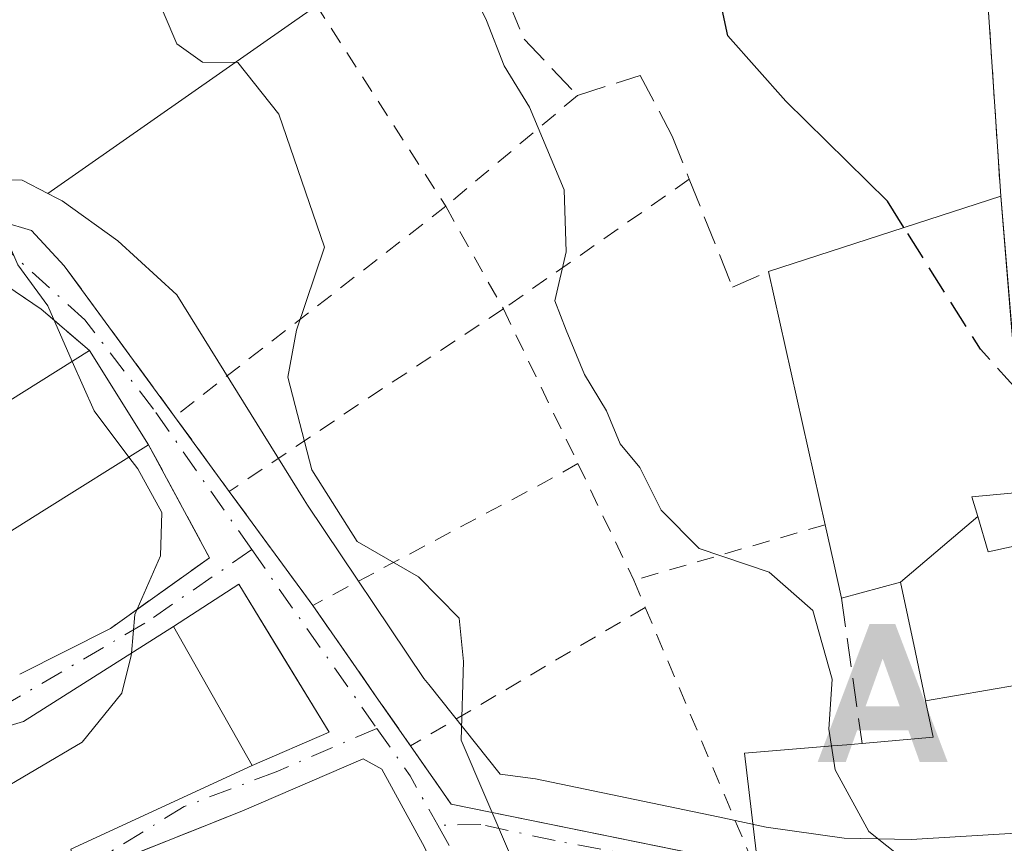
# Model space of a CAD drawing. Units: metres. Extents: x 668453 to 671914, y 4746689 to 4749087.
# Drawn here: x 669628 to 669684, y 4747579 to 4747626 of the extents above; entities that cross this region are included whole.
import ezdxf

# ---------------------------------------------------------------- set-up
doc = ezdxf.new("R2010")
doc.units = ezdxf.units.M
doc.header["$MEASUREMENT"] = 0
for name, pattern in [('DGN Style 2', [1.6480167562047852, 0.988810053722871, -0.6592067024819142]), ('DGN Style 3', [2.307223458686699, 1.648016756204785, -0.6592067024819142]), ('DGN Style 4', [2.6384748266838614, 1.318413404963828, -0.6592067024819142, 0.001648016756204785, -0.6592067024819142])]:
    doc.linetypes.add(name, pattern=pattern)
for name, color, linetype, lineweight in [('Alambrada', 7, 'DGN Style 2', 0), ('Alojamiento puntual', 7, 'Continuous', 0), ('Corriente artificial lineal oculto', 135, 'DGN Style 4', 13), ('Curva de nivel maestra', 30, 'Continuous', 30), ('Curva de nivel maestra oculto', 30, 'DGN Style 3', 30), ('Curva de nivel normal', 30, 'Continuous', 0), ('Edificación Cxs', 1, 'Continuous', 13), ('Edificación ligera Cxs', 1, 'Continuous', 0), ('Muro lineal', 1, 'DGN Style 3', 13), ('Núcleo urbano CxS', 7, 'Continuous', 0), ('Obra de contención lineal', 1, 'DGN Style 3', 13), ('Prado CxS', 92, 'Continuous', 0), ('Vía urbana Cxs', 4, 'Continuous', 0), ('Vía urbana eje', 4, 'DGN Style 4', 0)]:
    doc.layers.add(name, color=color, linetype=linetype, lineweight=lineweight)

# ---------------------------------------------------------------- blocks, each defined once
blk = doc.blocks.new('*U16')
at = {"layer": 'Prado CxS', "color": 92, "linetype": 'Continuous', "lineweight": 0}
blk.add_polyline3d([(669684.4197000006, 4747655.890699999, 792.4250999999931), (669669.5422999999, 4747657.3259, 793.152700000006), (669668.6140999999, 4747647.700300001, 794.8475000000036), (669668.1498999996, 4747642.887499999, 796.6619000000064), (669656.2917, 4747634.597100001, 803.0378000000055), (669655.3925000001, 4747633.9683, 803.3588000000018), (669651.4297000002, 4747631.197699999, 805.007500000007), (669643.3564999999, 4747625.557700001, 807.8469000000041), (669629.4955000002, 4747615.8663, 814.0813999999956), (669628.0374999996, 4747616.632300001, 814.7765000000073), (669625.8788999999, 4747616.685900001, 815.4934000000068), (669623.3963000001, 4747616.255899999, 816.1986000000034), (669609.0033, 4747611.348900001, 820.8821000000025), (669607.2251000004, 4747617.381899999, 821.529999999999), (669604.6366999998, 4747622.133500001, 821.8769999999931), (669602.4206999998, 4747625.320499999, 822.0415999999968), (669601.0730999997, 4747626.291099999, 822.411500000002), (669599.7786999998, 4747625.967700001, 822.9213000000018), (669596.9197000006, 4747624.1325, 823.945200000002), (669596.4643000001, 4747624.1611, 824.0822000000044), (669579.2045, 4747625.2467, 828.8476999999984), (669577.4802999999, 4747625.3551, 829.2455999999949), (669566.0352999996, 4747626.074899999, 832.1879000000046)], dxfattribs=at)
blk = doc.blocks.new('*U31')
at = {"layer": 'Vía urbana Cxs', "color": 4, "linetype": 'Continuous', "lineweight": 0}
for points in [[(669625.2496999997, 4747614.7566, 817.2167999999947), (669628.5619999999, 4747613.762900001, 816.4400000000023), (669630.4301000005, 4747611.7601, 817.1331999999966), (669636.7100999998, 4747603.170100001, 819.2756999999983), (669639.8201000001, 4747598.9101, 813.9888999999966), (669644.5701000001, 4747592.420100001, 813.181899999996), (669647.0407999996, 4747588.871400001, 812.3628999999929), (669648.1879000004, 4747587.223900001, 811.9765999999945), (669650.1401000004, 4747584.420100001, 812.0930999999982), (669652.4401000004, 4747581.110099999, 812.3603000000003), (669669.9060000004, 4747577.553500001, 812.2247000000062)], [(669627.8901000004, 4747588.5101, 818.201199999996), (669633.0500999996, 4747591.110099999, 817.4893000000012), (669638.6901000004, 4747595.130100001, 814.7406999999948), (669635.2301000003, 4747601.5701, 819.8310999999959), (669631.8701, 4747606.9301, 820.3034000000043), (669629.1201, 4747609.290100001, 817.8525999999983), (669626.6001000004, 4747610.9801, 816.7771000000066)]]:
    blk.add_polyline3d(points, dxfattribs=at)
for points in [[(669628.1001000004, 4747585.8101, 820.4553000000016), (669617.3501000004, 4747582.590100001, 820.251900000003), (669616.8701, 4747582.440099999, 820.2128999999986), (669617.3901000004, 4747580.0701, 821.3733000000066), (669618.9600999998, 4747572.940099999, 822.5446999999986), (669626.8201000001, 4747556.210100001, 820.4284000000043), (669634.0401, 4747558.610099999, 818.4394999999931), (669630.0301000001, 4747568.4801, 819.9829000000027), (669632.5301000001, 4747569.860099999, 816.797900000005), (669629.9700999996, 4747576.420100001, 821.085500000001), (669631.2100999998, 4747577.0801, 819.4783000000026), (669630.8101000005, 4747578.540100001, 820.622000000003), (669641.1201, 4747583.3101, 816.0481000000001), (669645.5000999998, 4747585.200099999, 813.5198999999994), (669642.6668999996, 4747589.855900001, 814.3430999999982), (669640.3701, 4747593.630100001, 814.3435000000028), (669636.6401000004, 4747591.210100001, 816.9483000000037)], [(669634.2801000001, 4747568.390100001, 816.0290999999997), (669635.3201000001, 4747560.7401, 817.3154000000069), (669634.7801000001, 4747560.800100001, 817.5997999999963), (669635.5701000001, 4747552.470100001, 816.125), (669648.2001, 4747550.5701, 816.9576999999991), (669647.6901000004, 4747557.710100001, 816.3845000000001), (669647.5701000001, 4747559.390100001, 815.4799999999959), (669647.0301000001, 4747559.440099999, 815.5647999999928), (669654.9175000006, 4747563.254799999, 812.7246000000015), (669653.6001000004, 4747572.600099999, 814.3141999999935), (669650.9401000004, 4747578.6601, 814.3022999999957), (669648.5022999998, 4747583.090600001, 812.7973999999958), (669647.4423000002, 4747583.686899999, 812.949099999998), (669640.5301000001, 4747580.710100001, 816.3108999999968), (669634.1601, 4747578.170100001, 817.3362000000053), (669634.7500999998, 4747575.1801, 816.2709999999935), (669635.9200999998, 4747568.6801, 815.4134999999952)]]:
    blk.add_polyline3d(points, close=True, dxfattribs=at)
blk = doc.blocks.new('5ALOJA')
at = {"layer": 'Corriente artificial lineal oculto', "linetype": 'Continuous', "lineweight": 0}
h = blk.add_hatch(color=6, dxfattribs=at)
h.paths.add_polyline_path([(-0.3691, -0.3496), (-0.0741, 0.4354), (0.0729, 0.4354), (0.3709000000000001, -0.3496), (0.2119, -0.3496), (0.1469, -0.1686), (-0.1441, -0.1686), (-0.2091, -0.3496)])
h.paths.add_polyline_path([(-0.0961, -0.0326), (0.0009000000000000001, 0.2394), (0.09790000000000001, -0.0326)], flags=16)

msp = doc.modelspace()

# ---------------------------------------------------------------- linework, layer by layer
at = {"layer": 'Alambrada', "color": 7, "linetype": 'DGN Style 2', "lineweight": 0, "extrusion": (0.03870495786975284, 0.03256377121321084, 0.9987199442489743), "elevation": 181325.9555709047, "flags": 128}
msp.add_lwpolyline([(3201769.924401774, -3564287.357653287), (3201769.924401774, -3564277.543759415)], dxfattribs=at)
at = {"layer": 'Alambrada', "color": 7, "linetype": 'DGN Style 2', "lineweight": 0, "extrusion": (0.2043069368666746, 0.1425127782373082, 0.968477559671488), "elevation": 814193.0570664667, "flags": 128}
msp.add_lwpolyline([(3510767.544022713, -3162264.735677184), (3510767.544022713, -3162251.416170422)], dxfattribs=at)
at = {"layer": 'Alambrada', "color": 7, "linetype": 'DGN Style 2', "lineweight": 0, "extrusion": (0.3982617863974354, 0.3089561622361869, 0.8636744984725498), "elevation": 1734199.555185487, "flags": 128}
msp.add_lwpolyline([(3340741.335473275, -2969896.192153828), (3340741.335473275, -2969873.581101476)], dxfattribs=at)
at = {"layer": 'Alambrada', "color": 7, "linetype": 'DGN Style 2', "lineweight": 0, "extrusion": (-0.03057326328255531, 0.05443532244099467, 0.99804913267985), "elevation": 238770.8123261283, "flags": 128}
msp.add_lwpolyline([(-2908744.896467088, -3804007.858347941), (-2908744.896467088, -3804001.147195954)], dxfattribs=at)
at = {"layer": 'Alambrada', "color": 7, "linetype": 'DGN Style 2', "lineweight": 0, "extrusion": (-0.5487214776755044, 0.8357252389555754, 0.02163480783962794), "elevation": 3600260.092506356, "flags": 128}
msp.add_lwpolyline([(-3165504.043950439, -77100.68384833161), (-3165494.422600967, -77099.61539825035), (-3165485.301033595, -77094.99121591494)], dxfattribs=at)
at = {"layer": 'Alambrada', "color": 7, "linetype": 'DGN Style 2', "lineweight": 0, "extrusion": (-0.0612454229636069, 0.127257588754645, 0.9899770220921102), "elevation": 563956.1784869697, "flags": 128}
msp.add_lwpolyline([(-2662267.263902629, -3947470.018342017), (-2662267.263902629, -3947460.142150085)], dxfattribs=at)
at = {"layer": 'Alambrada', "color": 7, "linetype": 'DGN Style 2', "lineweight": 0, "extrusion": (-0.4646905395205315, 0.8847189539541681, 0.03653867805983045), "elevation": 3889137.215736494, "flags": 128}
msp.add_lwpolyline([(-2800495.687419666, -141388.6540074113), (-2800493.498926198, -141387.0357267875), (-2800478.575531355, -141385.1621757042)], dxfattribs=at)
at = {"layer": 'Alambrada', "color": 7, "linetype": 'DGN Style 2', "lineweight": 0, "extrusion": (-0.03922393554973273, 0.08164480628495478, 0.9958893555444213), "elevation": 362156.5990269778, "flags": 128}
msp.add_lwpolyline([(-2659515.036643394, -3972905.422636398), (-2659515.036643394, -3972898.0257046)], dxfattribs=at)
at = {"layer": 'Alambrada', "color": 7, "linetype": 'DGN Style 2', "lineweight": 0, "extrusion": (0.3207144275104834, 0.09314867563805249, 0.9425845215223406), "elevation": 657766.4522541016, "flags": 128}
msp.add_lwpolyline([(4372409.870384476, -1854053.975737321), (4372409.870384476, -1854041.956011799)], dxfattribs=at)
at = {"layer": 'Alambrada', "color": 7, "linetype": 'DGN Style 2', "lineweight": 0, "extrusion": (-0.06488912912292133, 0.153737321365787, 0.9859788217507218), "elevation": 687227.5224624384, "flags": 128}
msp.add_lwpolyline([(-2463104.074139383, -4055728.41883264), (-2463104.074139383, -4055726.723506002)], dxfattribs=at)
at = {"layer": 'Alambrada', "color": 7, "linetype": 'DGN Style 2', "lineweight": 0, "extrusion": (0.07999838173977104, 0.04724455328995712, 0.9956747516651462), "elevation": 278677.0132694671, "flags": 128}
msp.add_lwpolyline([(3747405.157812995, -2977814.015163541), (3747405.157812995, -2977798.431908912)], dxfattribs=at)
at = {"layer": 'Alambrada', "color": 7, "linetype": 'DGN Style 2', "lineweight": 0, "extrusion": (-0.03806506777947891, 0.09034579358554734, 0.9951827411065474), "elevation": 404240.948567596, "flags": 128}
msp.add_lwpolyline([(-2460478.902309263, -4095206.396535444), (-2460478.902309263, -4095189.626387417)], dxfattribs=at)
at = {"layer": 'Alambrada', "color": 7, "linetype": 'DGN Style 2', "lineweight": 0}
msp.add_polyline3d([(669653.7701000003, 4747632.610099999, 805.104800000001), (669648.6901000004, 4747630.040100001, 806.7436000000016), (669644.7200999996, 4747626.6601, 810.0155999999988), (669652.1401000004, 4747615.140100001, 807.8785999999964)], dxfattribs=at)
at = {"layer": 'Curva de nivel maestra', "color": 30, "linetype": 'Continuous', "lineweight": 30, "elevation": 800, "flags": 128}
msp.add_lwpolyline([(669678.2216999996, 4747613.9312), (669677.2800000003, 4747615.4301), (669671.5, 4747621.130100001), (669668.1900000004, 4747624.840100001), (669667.7660999997, 4747626.9036)], dxfattribs=at)
at = {"layer": 'Curva de nivel maestra oculto', "color": 30, "linetype": 'DGN Style 3', "lineweight": 30, "elevation": 800, "flags": 128}
msp.add_lwpolyline([(669684.6454999996, 4747604.708500001), (669682.5700000003, 4747607.0101), (669678.2216999996, 4747613.9312)], dxfattribs=at)
at = {"layer": 'Curva de nivel normal', "color": 30, "linetype": 'Continuous', "lineweight": 0, "flags": 128}
for points, elevation in [([(669630.8848000001, 4747606.313999999), (669629.5, 4747609.480000001), (669627.7800000003, 4747611.810000001), (669626.6200000001, 4747614.449999999), (669625.7800000003, 4747619.66), (669622.8600000005, 4747625.58), (669618.1699999999, 4747631.189999999), (669615.8399999999, 4747635.050000001), (669614.0300000003, 4747637.449999999), (669611.75, 4747639.27), (669609.5199999996, 4747642), (669607.1500000004, 4747646.26), (669605.0800000001, 4747649.41), (669604.7100000001, 4747651.470000001), (669602.5599999997, 4747654.130000001), (669594.6399999997, 4747661.09), (669589, 4747667.609999999), (669587.7800000003, 4747671.279999999), (669588.2400000002, 4747675.25), (669587.3499999996, 4747678.039999999), (669579.6399999997, 4747681.42), (669573.0700000003, 4747682.529999999), (669563.5800000001, 4747687)], 815), ([(669634.6200000001, 4747629.600000001), (669636.8300000001, 4747624.380000001), (669638.2999999998, 4747623.34), (669640.2999999998, 4747623.32), (669642.6399999997, 4747620.390000001), (669645.2300000006, 4747612.82), (669643.6399999997, 4747608.08), (669643.1600000003, 4747605.42), (669644.5099999999, 4747600.140000001), (669647.0999999996, 4747596.050000001), (669650.5899999999, 4747594.039999999), (669652.9000000004, 4747591.689999999), (669653.1500000004, 4747589.220000001), (669653.0199999996, 4747584.74), (669655.8200000003, 4747578.189999999), (669658.4800000006, 4747575.890000001), (669661.5700000003, 4747575.350000001), (669662.8799999999, 4747574.289999999), (669664.3899999997, 4747572.76), (669666.6911000004, 4747569.389599999)], 810), ([(669674.0899, 4747584.413699999), (669673.9400000004, 4747585.380000001), (669674.1299999999, 4747588.220000001), (669673.0300000003, 4747592.130000001), (669670.5499999998, 4747594.310000001), (669666.5700000003, 4747595.66), (669664.4000000004, 4747597.84), (669663.1799999997, 4747600.279999999), (669662.0700000003, 4747601.619999999), (669661.29, 4747603.5), (669660.04, 4747605.57), (669658.9900000002, 4747608.08), (669658.3399999999, 4747609.76), (669659, 4747612.550000001), (669658.8799999999, 4747616.07), (669656.9000000004, 4747620.779999999), (669655.4600000001, 4747623.130000001), (669654.4600000001, 4747625.710000001), (669653.3799999999, 4747627.970000001)], 805), ([(669634.1075999998, 4747600.866400001), (669632.1200000001, 4747603.49), (669630.8848000001, 4747606.313999999)], 815), ([(669634.2516999999, 4747589.6998), (669634.4500000002, 4747591.9), (669635.9000000004, 4747595.24), (669635.9800000006, 4747597.699999999), (669634.6200000001, 4747600.189999999), (669634.1075999998, 4747600.866400001)], 815), ([(669617.0928999997, 4747581.4243), (669620.5800000001, 4747580.189999999), (669626.1500000004, 4747581.52), (669631.4400000004, 4747584.630000001), (669633.7000000002, 4747587.430000001), (669634.2400000002, 4747589.57), (669634.2516999999, 4747589.6998)], 815), ([(669686.9397999998, 4747565.7422), (669686.3499999996, 4747566.57), (669685.5599999997, 4747569.57), (669680.4100000003, 4747576.199999999), (669676.2199999997, 4747579.550000001), (669674.2999999998, 4747583.060000001), (669674.0899, 4747584.413699999)], 805)]:
    msp.add_lwpolyline(points, dxfattribs=dict(at, elevation=elevation))
at = {"layer": 'Edificación Cxs', "color": 1, "linetype": 'Continuous', "lineweight": 13, "flags": 128}
for points, elevation in [([(669682.4177999999, 4747597.485900001), (669678.0297999998, 4747593.7499), (669676.9089000003, 4747593.4463), (669674.6700999998, 4747592.840100001), (669674.2049000004, 4747594.903700001), (669673.7301000003, 4747597.0101), (669670.5201000003, 4747611.4301), (669674.7777000006, 4747612.812700001), (669683.7301000003, 4747615.720100001), (669685.1300999997, 4747598.880100001), (669682.0900999998, 4747598.600099999)], 808.434599999993), ([(669629.2801000001, 4747597.840100001), (669625.0100999996, 4747595.1601), (669621.6501000002, 4747600.540100001), (669631.8701, 4747606.9301), (669635.2301000003, 4747601.5701)], 820.5972999999941), ([(669687.6656, 4747588.3914), (669687.1533000005, 4747588.3036), (669684.7472999999, 4747587.891899999), (669679.4544000003, 4747586.986400001), (669679.4502999998, 4747587.0075), (669678.8554999996, 4747589.831499999), (669678.0312999999, 4747593.7437), (669678.0297999998, 4747593.7499), (669682.4177999999, 4747597.485900001), (669683.0100999996, 4747595.470100001), (669685.9801000003, 4747596.110099999), (669687.5569000002, 4747588.887700001)], 810.6141000000061), ([(669634.0401, 4747558.610099999), (669626.8201000001, 4747556.210100001), (669618.9600999998, 4747572.940099999), (669617.3901000004, 4747580.0701), (669616.8701, 4747582.440099999), (669617.3501000004, 4747582.590100001), (669628.1001000004, 4747585.8101), (669636.6401000004, 4747591.210100001), (669641.1201, 4747583.3101), (669630.8101000005, 4747578.540100001), (669631.2100999998, 4747577.0801), (669629.9700999996, 4747576.420100001), (669632.5301000001, 4747569.860099999), (669630.0301000001, 4747568.4801)], 822.5446999999986)]:
    msp.add_lwpolyline(points, close=True, dxfattribs=dict(at, elevation=elevation))
at = {"layer": 'Edificación Cxs', "color": 1, "linetype": 'Continuous', "lineweight": 13, "extrusion": (-0.3088502386859747, 0.9511106792354396, 7.686297899539054e-05), "elevation": 4308676.093902504, "flags": 128}
msp.add_lwpolyline([(-2103231.712823767, 473.4750212950622), (-2103236.189288949, 472.8915212933307), (-2103245.601963405, 468.8803212814882)], dxfattribs=at)
at = {"layer": 'Edificación Cxs', "color": 1, "linetype": 'Continuous', "lineweight": 13, "extrusion": (-0.02477569429200405, 0.111297667193364, 0.9934782303853791), "elevation": 512605.9297687865, "flags": 128}
msp.add_lwpolyline([(-1685273.152617846, -4459285.871877391), (-1685273.152617846, -4459300.74182091)], dxfattribs=at)
at = {"layer": 'Edificación Cxs', "color": 1, "linetype": 'Continuous', "lineweight": 13, "extrusion": (0.04539222639951649, -0.06685898487529099, 0.996729362426903), "elevation": -286206.4779965931, "flags": 128}
msp.add_lwpolyline([(3220739.34625562, 3540195.198842183), (3220739.588348265, 3540201.558046879), (3220751.633035274, 3540201.102668921)], dxfattribs=at)
at = {"layer": 'Edificación Cxs', "color": 1, "linetype": 'Continuous', "lineweight": 13, "extrusion": (0.03954410959531515, -0.06308227005257604, 0.9972245938610457), "elevation": -272191.7996833916, "flags": 128}
msp.add_lwpolyline([(3088991.545656926, 3656804.880237663), (3088991.545656926, 3656798.536558346)], dxfattribs=at)
at = {"layer": 'Edificación Cxs', "color": 1, "linetype": 'Continuous', "lineweight": 13, "extrusion": (0.09189816617045733, 0.05761011089156599, 0.9941004990329543), "elevation": 335863.0970773888, "flags": 128}
msp.add_lwpolyline([(3666859.049316857, -3070744.758913503), (3666859.049316857, -3070737.694746005)], dxfattribs=at)
at = {"layer": 'Edificación Cxs', "color": 1, "linetype": 'Continuous', "lineweight": 13, "extrusion": (-0.128046177740354, -0.08036621927536933, 0.9885066753267117), "elevation": -466478.7929597712, "flags": 128}
msp.add_lwpolyline([(-3665209.42337408, 3055605.785437316), (-3665209.42337408, 3055600.685462708)], dxfattribs=at)
at = {"layer": 'Edificación Cxs', "color": 1, "linetype": 'Continuous', "lineweight": 13, "extrusion": (-0.9755567413071914, -0.2197461647377036, 0.000817051506244688), "elevation": -1696570.29773704, "flags": 128}
msp.add_lwpolyline([(-4484389.25659406, 2193.368749333232), (-4484391.371979573, 2192.927149185826), (-4484393.531228492, 2192.534249054675)], dxfattribs=at)
at = {"layer": 'Edificación Cxs', "color": 1, "linetype": 'Continuous', "lineweight": 13, "extrusion": (0.04865676497128023, -0.08580099181945292, 0.9951234642120181), "elevation": -373952.7175440151, "flags": 128}
msp.add_lwpolyline([(2924434.292616559, 3780980.113041207), (2924434.292616558, 3780989.239418366)], dxfattribs=at)
at = {"layer": 'Edificación Cxs', "color": 1, "linetype": 'Continuous', "lineweight": 13, "elevation": 816.9152999999937, "flags": 128}
msp.add_lwpolyline([(669669.8035000004, 4747578.4157), (669669.1401000004, 4747584.0001), (669674.1486999998, 4747584.4187), (669674.9612999996, 4747584.486500001), (669675.8400999998, 4747584.5601), (669679.8901000004, 4747584.920100001), (669679.4544000003, 4747586.986400001), (669684.7472999999, 4747587.891899999)], dxfattribs=at)
at = {"layer": 'Edificación Cxs', "color": 1, "linetype": 'Continuous', "lineweight": 13}
for points in [[(669683.7301000003, 4747615.720100001, 800.0580000000047), (669685.1300999997, 4747598.880100001, 803.2538000000059), (669682.0900999998, 4747598.600099999, 805.0154999999941), (669682.4175000006, 4747597.4857, 805.1953999999969)], [(669682.4175000006, 4747597.4857, 805.1953999999969), (669683.0100999996, 4747595.470100001, 807.0746999999974), (669685.9801000003, 4747596.110099999, 805.1156000000047)], [(669675.8400999998, 4747584.5601, 811.5056999999942), (669679.8901000004, 4747584.920100001, 812.1441999999952), (669679.4546999997, 4747586.986500001, 810.235400000005), (669679.4502999998, 4747587.0075, 810.2149000000064), (669678.8554999996, 4747589.831499999, 809.297900000005), (669678.0312999999, 4747593.7437, 808.436600000001), (669678.0301000001, 4747593.7501, 808.4345999999932), (669676.9089000003, 4747593.4463, 808.1454999999987), (669674.6700999998, 4747592.840100001, 807.1827000000048)], [(669641.1201, 4747583.3101, 816.0481000000001), (669630.8101000005, 4747578.540100001, 820.622000000003), (669631.2100999998, 4747577.0801, 819.4783000000026), (669629.9700999996, 4747576.420100001, 821.085500000001), (669632.5301000001, 4747569.860099999, 816.797900000005), (669630.0301000001, 4747568.4801, 819.9829000000027), (669634.0401, 4747558.610099999, 818.4394999999931), (669626.8201000001, 4747556.210100001, 820.4284000000043), (669618.9600999998, 4747572.940099999, 822.5446999999986), (669617.3901000004, 4747580.0701, 821.3733000000066), (669616.8701, 4747582.440099999, 820.2128999999986), (669617.3501000004, 4747582.590100001, 820.251900000003), (669628.1001000004, 4747585.8101, 820.4553000000016), (669636.6401000004, 4747591.210100001, 816.9483000000037)], [(669669.9801000003, 4747576.9301, 812.2893999999943), (669669.8035000004, 4747578.4157, 812.0405999999931), (669669.1401000004, 4747584.0001, 810.3298999999971), (669674.1486999998, 4747584.4187, 811.198000000004), (669674.9612999996, 4747584.486500001, 811.3439999999973), (669675.8400999998, 4747584.5601, 811.5056999999942)]]:
    msp.add_polyline3d(points, dxfattribs=at)
at = {"layer": 'Edificación ligera Cxs', "color": 1, "linetype": 'Continuous', "lineweight": 0, "extrusion": (0.04865676497128023, -0.08580099181945292, 0.9951234642120181), "elevation": -373952.7175440151, "flags": 128}
msp.add_lwpolyline([(2924434.292616559, 3780980.113041207), (2924434.292616558, 3780989.239418366)], dxfattribs=at)
at = {"layer": 'Edificación ligera Cxs', "color": 1, "linetype": 'Continuous', "lineweight": 0}
msp.add_polyline3d([(669636.6401000004, 4747591.210100001, 816.9483000000037), (669640.3701, 4747593.630100001, 814.3435000000028), (669645.5000999998, 4747585.200099999, 813.5198999999994), (669641.1201, 4747583.3101, 816.0481000000001)], dxfattribs=at)
msp.add_3dface([(669641.1201, 4747583.3101, 816.9483000000037), (669636.6401000004, 4747591.210100001, 816.9483000000037), (669640.3701, 4747593.630100001, 816.9483000000037), (669645.5000999998, 4747585.200099999, 816.9483000000037)], dxfattribs=at)
at = {"layer": 'Muro lineal', "color": 1, "linetype": 'DGN Style 3', "lineweight": 13}
msp.add_polyline3d([(669640.5301000001, 4747580.710100001, 816.3108999999968), (669634.1601, 4747578.170100001, 817.3362000000053), (669634.7500999998, 4747575.1801, 816.2709999999935), (669635.9200999998, 4747568.6801, 815.4134999999952)], dxfattribs=at)
at = {"layer": 'Núcleo urbano CxS', "color": 7, "linetype": 'Continuous', "lineweight": 0}
for points in [[(669778.0667000003, 4747719.0317, 795.8929000000062), (669772.4638999999, 4747727.600099999, 793.5817999999999), (669767.1347000003, 4747735.747099999, 791.5093000000053), (669766.4105000002, 4747735.273499999, 791.4633000000031), (669751.2215, 4747725.3431, 790.0727999999945), (669740.2731, 4747703.1183, 792.2571000000025), (669730.2988999998, 4747692.690500001, 792.9257999999973), (669722.3079000004, 4747684.338500001, 793.5170000000071), (669694.9666999998, 4747655.7567, 793.3442000000068), (669687.0434999998, 4747647.471100001, 793.7835999999952), (669686.1070999998, 4747646.491900001, 793.9052999999985), (669684.7339000005, 4747655.371099999, 792.4680999999982), (669684.6571000004, 4747655.867900001, 792.4008000000031), (669684.4197000006, 4747655.890699999, 792.4250999999931), (669669.5422999999, 4747657.3259, 793.152700000006), (669668.6140999999, 4747647.700300001, 794.8475000000036), (669668.1498999996, 4747642.887499999, 796.6619000000064), (669656.2917, 4747634.597100001, 803.0378000000055), (669655.3925000001, 4747633.9683, 803.3588000000018), (669651.4297000002, 4747631.197699999, 805.007500000007), (669643.3564999999, 4747625.557700001, 807.8469000000041), (669629.4955000002, 4747615.8663, 814.0813999999956)], [(669693.0417, 4747579.9605, 802.9138999999996), (669678.6360999999, 4747579.092499999, 804.636799999993), (669674.8101000005, 4747579.170100001, 805.5831000000035), (669670.3865, 4747579.7927, 806.7449999999953), (669667.6420999998, 4747580.3827, 807.4747999999963), (669657.2544999998, 4747582.545700001, 809.210500000001), (669655.2308999998, 4747582.8157, 809.6996000000072), (669651.1803000001, 4747587.915300001, 810.5249999999943), (669650.8973000003, 4747588.267700001, 810.5806000000011), (669644.2701000003, 4747598.1347, 810.681500000006), (669644.0856999997, 4747598.4297, 810.6956999999966), (669636.8315000003, 4747610.099300001, 811.975099999996), (669633.4848999997, 4747613.1753, 812.6456999999937), (669630.3025000002, 4747615.444900001, 813.7250000000058), (669630.0115, 4747615.5963, 813.8512000000047), (669629.4955000002, 4747615.8663, 814.0813999999956), (669643.3564999999, 4747625.557700001, 807.8469000000041), (669651.4297000002, 4747631.197699999, 805.007500000007), (669655.3925000001, 4747633.9683, 803.3588000000018), (669656.2917, 4747634.597100001, 803.0378000000055), (669668.1498999996, 4747642.887499999, 796.6619000000064), (669668.6140999999, 4747647.700300001, 794.8475000000036), (669669.5422999999, 4747657.3259, 793.152700000006), (669684.4197000006, 4747655.890699999, 792.4250999999931)], [(669629.4955000002, 4747615.8663, 814.0813999999956), (669628.0374999996, 4747616.632300001, 814.7765000000073), (669625.8788999999, 4747616.685900001, 815.4934000000068), (669623.3963000001, 4747616.255899999, 816.1986000000034), (669609.0033, 4747611.348900001, 820.8821000000025)], [(669625.8788999999, 4747616.685900001, 815.4934000000068), (669628.0374999996, 4747616.632300001, 814.7765000000073), (669629.4955000002, 4747615.8663, 814.0813999999956), (669630.0115, 4747615.5963, 813.8512000000047), (669630.3025000002, 4747615.444900001, 813.7250000000058), (669633.4848999997, 4747613.1753, 812.6456999999937), (669636.8315000003, 4747610.099300001, 811.975099999996), (669644.0856999997, 4747598.4297, 810.6956999999966), (669644.2701000003, 4747598.1347, 810.681500000006), (669650.8973000003, 4747588.267700001, 810.5806000000011), (669651.1803000001, 4747587.915300001, 810.5249999999943), (669655.2308999998, 4747582.8157, 809.6996000000072), (669657.2544999998, 4747582.545700001, 809.210500000001), (669667.6420999998, 4747580.3827, 807.4747999999963), (669670.3865, 4747579.7927, 806.7449999999953), (669674.8101000005, 4747579.170100001, 805.5831000000035), (669678.6360999999, 4747579.092499999, 804.636799999993), (669693.0417, 4747579.9605, 802.9138999999996)], [(669629.4955000002, 4747615.8663, 814.0813999999956), (669630.0115, 4747615.5963, 813.8512000000047), (669630.3025000002, 4747615.444900001, 813.7250000000058), (669633.4848999997, 4747613.1753, 812.6456999999937), (669636.8315000003, 4747610.099300001, 811.975099999996), (669644.0856999997, 4747598.4297, 810.6956999999966), (669644.2701000003, 4747598.1347, 810.681500000006), (669650.8973000003, 4747588.267700001, 810.5806000000011), (669651.1803000001, 4747587.915300001, 810.5249999999943), (669655.2308999998, 4747582.8157, 809.6996000000072), (669657.2544999998, 4747582.545700001, 809.210500000001), (669667.6420999998, 4747580.3827, 807.4747999999963), (669670.3865, 4747579.7927, 806.7449999999953), (669674.8101000005, 4747579.170100001, 805.5831000000035), (669678.6360999999, 4747579.092499999, 804.636799999993), (669693.0417, 4747579.9605, 802.9138999999996)]]:
    msp.add_polyline3d(points, dxfattribs=at)
at = {"layer": 'Obra de contención lineal', "color": 1, "linetype": 'DGN Style 3', "lineweight": 13, "extrusion": (-0.4326020261588992, 0.1471029869882272, 0.8895033435475982), "elevation": 409393.5692380957, "flags": 128}
msp.add_lwpolyline([(-4710471.860985037, -795224.5065326418), (-4710462.231307053, -795220.4452859837), (-4710452.282207682, -795215.7988276231)], dxfattribs=at)
at = {"layer": 'Obra de contención lineal', "color": 1, "linetype": 'DGN Style 3', "lineweight": 13, "extrusion": (0.5787612805895027, -0.2911625831541513, 0.761747812770999), "elevation": -994140.4890892316, "flags": 128}
msp.add_lwpolyline([(4542090.384411559, 1170142.004083092), (4542086.186370632, 1170134.146995557), (4542080.060519855, 1170138.389489427)], dxfattribs=at)
at = {"layer": 'Obra de contención lineal', "color": 1, "linetype": 'DGN Style 3', "lineweight": 13, "extrusion": (-0.06425287354480412, 0.4547126435478446, 0.8883174995681252), "elevation": 2116479.003434355, "flags": 128}
msp.add_lwpolyline([(-1327344.188933944, -4092282.568788601), (-1327344.188933944, -4092273.155201134)], dxfattribs=at)
at = {"layer": 'Obra de contención lineal', "color": 1, "linetype": 'DGN Style 3', "lineweight": 13}
for points in [[(669653.7701000003, 4747632.610099999, 805.104800000001), (669654.8501000004, 4747628.880100001, 804.5148999999948), (669656.6001000004, 4747624.6601, 805.6517000000022), (669659.6401000004, 4747621.450099999, 807.3821999999927), (669663.2100999998, 4747622.590100001, 806.6196000000054), (669665.0201000003, 4747619.140100001, 805.4498000000021), (669666.0000999998, 4747616.6801, 804.9796999999963), (669668.4600999998, 4747610.540100001, 804.801099999997), (669670.5201000003, 4747611.4301, 804.652700000006)], [(669631.8701, 4747606.9301, 820.3034000000043), (669629.1201, 4747609.290100001, 817.8525999999983), (669626.6001000004, 4747610.9801, 816.7771000000066), (669621.9600999998, 4747611.470100001, 817.6713000000018), (669619.0301000001, 4747611.1501, 818.5384999999952), (669611.0401, 4747607.9301, 822.7954000000027)], [(669630.4301000005, 4747611.7601, 817.1331999999966), (669636.7100999998, 4747603.170100001, 819.2756999999983), (669639.8201000001, 4747598.9101, 813.9888999999966), (669644.5701000001, 4747592.420100001, 813.181899999996), (669650.1401000004, 4747584.420100001, 812.0930999999982), (669652.4401000004, 4747581.110099999, 812.3603000000003)]]:
    msp.add_polyline3d(points, dxfattribs=at)
at = {"layer": 'Prado CxS', "color": 92, "linetype": 'Continuous', "lineweight": 0}
for points in [[(669778.0667000003, 4747719.0317, 795.8929000000062), (669772.4638999999, 4747727.600099999, 793.5817999999999), (669767.1347000003, 4747735.747099999, 791.5093000000053), (669766.4105000002, 4747735.273499999, 791.4633000000031), (669751.2215, 4747725.3431, 790.0727999999945), (669740.2731, 4747703.1183, 792.2571000000025), (669730.2988999998, 4747692.690500001, 792.9257999999973), (669722.3079000004, 4747684.338500001, 793.5170000000071), (669694.9666999998, 4747655.7567, 793.3442000000068), (669687.0434999998, 4747647.471100001, 793.7835999999952), (669686.1070999998, 4747646.491900001, 793.9052999999985), (669684.7339000005, 4747655.371099999, 792.4680999999982), (669684.6571000004, 4747655.867900001, 792.4008000000031), (669684.4197000006, 4747655.890699999, 792.4250999999931), (669669.5422999999, 4747657.3259, 793.152700000006), (669668.6140999999, 4747647.700300001, 794.8475000000036), (669668.1498999996, 4747642.887499999, 796.6619000000064), (669656.2917, 4747634.597100001, 803.0378000000055), (669655.3925000001, 4747633.9683, 803.3588000000018), (669651.4297000002, 4747631.197699999, 805.007500000007), (669643.3564999999, 4747625.557700001, 807.8469000000041), (669629.4955000002, 4747615.8663, 814.0813999999956)], [(669629.4955000002, 4747615.8663, 814.0813999999956), (669628.0374999996, 4747616.632300001, 814.7765000000073), (669625.8788999999, 4747616.685900001, 815.4934000000068), (669623.3963000001, 4747616.255899999, 816.1986000000034), (669609.0033, 4747611.348900001, 820.8821000000025)]]:
    msp.add_polyline3d(points, dxfattribs=at)
at = {"layer": 'Vía urbana Cxs', "color": 4, "linetype": 'Continuous', "lineweight": 0, "extrusion": (-0.4326020261588992, 0.1471029869882272, 0.8895033435475982), "elevation": 409393.5692380957, "flags": 128}
msp.add_lwpolyline([(-4710452.282207682, -795215.7988276231), (-4710462.231307053, -795220.4452859837), (-4710471.860985037, -795224.5065326418)], dxfattribs=at)
at = {"layer": 'Vía urbana Cxs', "color": 4, "linetype": 'Continuous', "lineweight": 0, "extrusion": (-0.1164937994550293, 0.1593442256904773, 0.9803257685216857), "elevation": 679297.7834913589, "flags": 128}
msp.add_lwpolyline([(-3342525.639413012, -3369614.202912961), (-3342525.639413012, -3369603.348567922)], dxfattribs=at)
at = {"layer": 'Vía urbana Cxs', "color": 4, "linetype": 'Continuous', "lineweight": 0, "extrusion": (0.03954410959531515, -0.06308227005257604, 0.9972245938610457), "elevation": -272191.7996833916, "flags": 128}
msp.add_lwpolyline([(3088991.545656926, 3656798.536558346), (3088991.545656926, 3656804.880237663)], dxfattribs=at)
at = {"layer": 'Vía urbana Cxs', "color": 4, "linetype": 'Continuous', "lineweight": 0, "extrusion": (0.417423509513948, -0.5717762541369235, 0.706278648204947), "elevation": -2434466.014165142, "flags": 128}
msp.add_lwpolyline([(3340203.647595061, 2429931.001888188), (3340203.647595061, 2429923.533959811)], dxfattribs=at)
at = {"layer": 'Vía urbana Cxs', "color": 4, "linetype": 'Continuous', "lineweight": 0, "extrusion": (0.5787612805895027, -0.2911625831541513, 0.761747812770999), "elevation": -994140.4890892315, "flags": 128}
msp.add_lwpolyline([(4542080.060519855, 1170138.389489427), (4542086.186370632, 1170134.146995557), (4542090.384411559, 1170142.004083092)], dxfattribs=at)
at = {"layer": 'Vía urbana Cxs', "color": 4, "linetype": 'Continuous', "lineweight": 0, "extrusion": (0.05896635569063764, -0.08056666282783963, 0.9950035084045434), "elevation": -342202.059003912, "flags": 128}
msp.add_lwpolyline([(3344344.696527674, 3418533.291346582), (3344344.696527674, 3418525.208410915)], dxfattribs=at)
at = {"layer": 'Vía urbana Cxs', "color": 4, "linetype": 'Continuous', "lineweight": 0, "extrusion": (-0.8206694292167075, -0.5714032551183459, 8.938278371722758e-05), "elevation": -3262346.517248506, "flags": 128}
msp.add_lwpolyline([(-3513566.888465008, 1104.779517575907), (-3513562.564389366, 1103.960517569274), (-3513560.556879798, 1103.574217571091), (-3513557.140393404, 1103.69071757156)], dxfattribs=at)
at = {"layer": 'Vía urbana Cxs', "color": 4, "linetype": 'Continuous', "lineweight": 0, "extrusion": (0.1092038449716484, 0.05502519321090441, 0.9924952132657925), "elevation": 335174.9761277831, "flags": 128}
msp.add_lwpolyline([(3938459.068813903, -2713705.352565343), (3938459.068813902, -2713711.17428344)], dxfattribs=at)
at = {"layer": 'Vía urbana Cxs', "color": 4, "linetype": 'Continuous', "lineweight": 0, "extrusion": (0.2771426526288276, 0.1752424267455635, 0.944712676935259), "elevation": 1018336.061004011, "flags": 128}
msp.add_lwpolyline([(3654814.853711532, -2931442.690440345), (3654814.853711532, -2931431.995083923)], dxfattribs=at)
at = {"layer": 'Vía urbana Cxs', "color": 4, "linetype": 'Continuous', "lineweight": 0, "extrusion": (-0.03774530797819647, 0.0543204214964383, 0.997809893483764), "elevation": 233424.9505436486, "flags": 128}
msp.add_lwpolyline([(-3259028.212799717, -3508879.834968218), (-3259028.212799717, -3508875.79547619)], dxfattribs=at)
at = {"layer": 'Vía urbana Cxs', "color": 4, "linetype": 'Continuous', "lineweight": 0, "extrusion": (0.01740448975480957, -0.003544104132231634, 0.9998422490884624), "elevation": -4358.730647984399, "flags": 128}
msp.add_lwpolyline([(4785729.187805831, 291098.9348829273), (4785729.18780583, 291081.3182966601)], dxfattribs=at)
at = {"layer": 'Vía urbana Cxs', "color": 4, "linetype": 'Continuous', "lineweight": 0}
for points in [[(669684.2943000002, 4747608.933800001, 801.6202000000048), (669683.7301000003, 4747615.720100001, 800.0580000000047), (669683.0201000003, 4747626.470100001, 797.9348999999929), (669682.7001, 4747636.7501, 796.0791999999929), (669682.1101000002, 4747643.270099999, 795.6753999999929), (669681.6401000004, 4747652.6801, 794.4891999999965), (669684.1359000001, 4747655.644300001, 793.3534999999974)], [(669682.4175000006, 4747597.4857, 805.1953999999969), (669682.0900999998, 4747598.600099999, 805.0154999999941), (669685.1300999997, 4747598.880100001, 803.2538000000059), (669684.2943000002, 4747608.933800001, 801.6202000000048), (669683.7301000003, 4747615.720100001, 800.0580000000047)], [(669605.8765000004, 4747613.6121, 821.7238000000071), (669607.3629999999, 4747611.709200001, 822.1781000000047), (669609.2178999997, 4747611.908, 821.4299000000028), (669617.0351, 4747613.696599999, 819.9780999999931), (669622.8647999996, 4747614.822799999, 818.1177000000025), (669625.2496999997, 4747614.7566, 817.2167999999947), (669628.5619999999, 4747613.762900001, 816.4400000000023), (669630.4301000005, 4747611.7601, 817.1331999999966)], [(669631.8701, 4747606.9301, 820.3034000000043), (669629.1201, 4747609.290100001, 817.8525999999983), (669626.6001000004, 4747610.9801, 816.7771000000066), (669621.9600999998, 4747611.470100001, 817.6713000000018), (669619.0301000001, 4747611.1501, 818.5384999999952), (669611.0401, 4747607.9301, 822.7954000000027)], [(669685.9801000003, 4747596.110099999, 805.1156000000047), (669683.0100999996, 4747595.470100001, 807.0746999999974), (669682.4175000006, 4747597.4857, 805.1953999999969), (669682.0900999998, 4747598.600099999, 805.0154999999941), (669685.1300999997, 4747598.880100001, 803.2538000000059)], [(669685.9801000003, 4747596.110099999, 805.1156000000047), (669683.0100999996, 4747595.470100001, 807.0746999999974), (669682.4175000006, 4747597.4857, 805.1953999999969)], [(669641.1201, 4747583.3101, 816.0481000000001), (669645.5000999998, 4747585.200099999, 813.5198999999994), (669642.6668999996, 4747589.855900001, 814.3430999999982), (669640.3701, 4747593.630100001, 814.3435000000028), (669636.6401000004, 4747591.210100001, 816.9483000000037)], [(669628.1001000004, 4747585.8101, 820.4553000000016), (669617.3501000004, 4747582.590100001, 820.251900000003), (669616.8701, 4747582.440099999, 820.2128999999986), (669617.3901000004, 4747580.0701, 821.3733000000066), (669618.9600999998, 4747572.940099999, 822.5446999999986), (669626.8201000001, 4747556.210100001, 820.4284000000043), (669634.0401, 4747558.610099999, 818.4394999999931), (669630.0301000001, 4747568.4801, 819.9829000000027), (669632.5301000001, 4747569.860099999, 816.797900000005), (669629.9700999996, 4747576.420100001, 821.085500000001), (669631.2100999998, 4747577.0801, 819.4783000000026), (669630.8101000005, 4747578.540100001, 820.622000000003), (669641.1201, 4747583.3101, 816.0481000000001)], [(669650.9401000004, 4747578.6601, 814.3022999999957), (669648.5022999998, 4747583.090600001, 812.7973999999958), (669647.4423000002, 4747583.686899999, 812.949099999998), (669640.5301000001, 4747580.710100001, 816.3108999999968)], [(669640.5301000001, 4747580.710100001, 816.3108999999968), (669634.1601, 4747578.170100001, 817.3362000000053), (669634.7500999998, 4747575.1801, 816.2709999999935), (669635.9200999998, 4747568.6801, 815.4134999999952)]]:
    msp.add_polyline3d(points, dxfattribs=at)
at = {"layer": 'Vía urbana eje', "color": 4, "linetype": 'DGN Style 4', "lineweight": 0, "extrusion": (0.04510314522928578, -0.06446873000900474, 0.9968999393828109), "elevation": -275057.7166474276, "flags": 128}
msp.add_lwpolyline([(3270247.333289206, 3495412.625555909), (3270247.333289206, 3495400.170008163)], dxfattribs=at)
at = {"layer": 'Vía urbana eje', "color": 4, "linetype": 'DGN Style 4', "lineweight": 0, "extrusion": (0.7329093663033132, 0.5274997675340888, 0.4296368885889087), "elevation": 2995490.676049535, "flags": 128}
msp.add_lwpolyline([(3462131.248273783, -1424317.221089481), (3462127.945165386, -1424317.117988904), (3462124.747741604, -1424316.283439018)], dxfattribs=at)
at = {"layer": 'Vía urbana eje', "color": 4, "linetype": 'DGN Style 4', "lineweight": 0}
for points in [[(669641.0970999999, 4747595.594699999, 813.3436999999976), (669635.5037000002, 4747603.589500001, 820.2679999999964), (669631.6069, 4747608.669299999, 819.1453000000038), (669626.6136999996, 4747613.1939, 816.4444999999978), (669622.2481000006, 4747613.749500001, 818.0136000000057), (669615.1836999999, 4747612.0825, 819.7759999999981), (669610.7386999996, 4747610.495100001, 821.6879999999946), (669606.3400999998, 4747609.800100001, 823.6763999999966)], [(669641.0970999999, 4747595.594699999, 813.3436999999976), (669635.0201000003, 4747591.405099999, 817.0301000000036), (669626.9379000004, 4747586.689099999, 819.2632000000012), (669616.0368999997, 4747583.619899999, 820.218200000003), (669610.1630999995, 4747581.027100001, 821.285799999998), (669618.1007000003, 4747572.9307, 822.122000000003), (669622.7045, 4747563.670299999, 821.8819999999978), (669625.5006999997, 4747555.7533, 819.8699999999953)], [(669648.2150999998, 4747585.420499999, 812.3637000000017), (669642.4886999996, 4747582.951900001, 814.8785999999964), (669637.2499000002, 4747580.967499999, 817.9253000000026), (669631.9319000002, 4747577.713099999, 818.6731000000001), (669633.4398999996, 4747569.378699999, 816.4051000000036), (669634.4719000002, 4747558.742500001, 818.2805999999982), (669634.1542999997, 4747551.916300001, 815.6728000000003)], [(669651.6854999998, 4747579.9091, 813.2103999999963), (669652.6486999998, 4747578.1895, 813.2185000000028), (669654.7918999996, 4747573.426899999, 813.0127999999969), (669656.6174999997, 4747562.3937, 812.8264999999956), (669652.0147000002, 4747558.177100001, 817.5102999999945), (669649.8230999997, 4747552.2827, 819.6791999999988), (669646.5987000001, 4747544.9385, 816.3508000000003)], [(669670.0683000004, 4747576.203299999, 812.3399000000064), (669663.6523000002, 4747578.051899999, 809.4979000000022), (669658.3624999998, 4747579.034299999, 810.0687999999938), (669654.1305000001, 4747579.941099999, 811.8923999999971), (669651.6854999998, 4747579.9091, 813.2103999999963)]]:
    msp.add_polyline3d(points, dxfattribs=at)

# ---------------------------------------------------------------- block references
at = {"layer": 'Alojamiento puntual', "color": 7, "linetype": 'Continuous', "lineweight": 0, "xscale": 10, "yscale": 10, "zscale": 10}
msp.add_blockref('5ALOJA', (669677, 4747587), dxfattribs=at)
at = {"layer": 'Prado CxS', "color": 92, "linetype": 'Continuous', "lineweight": 0}
msp.add_blockref('*U16', (0, 0), dxfattribs=at)
at = {"layer": 'Vía urbana Cxs', "color": 4, "linetype": 'Continuous', "lineweight": 0}
msp.add_blockref('*U31', (0, 0), dxfattribs=at)

doc.saveas('drawing.dxf')
